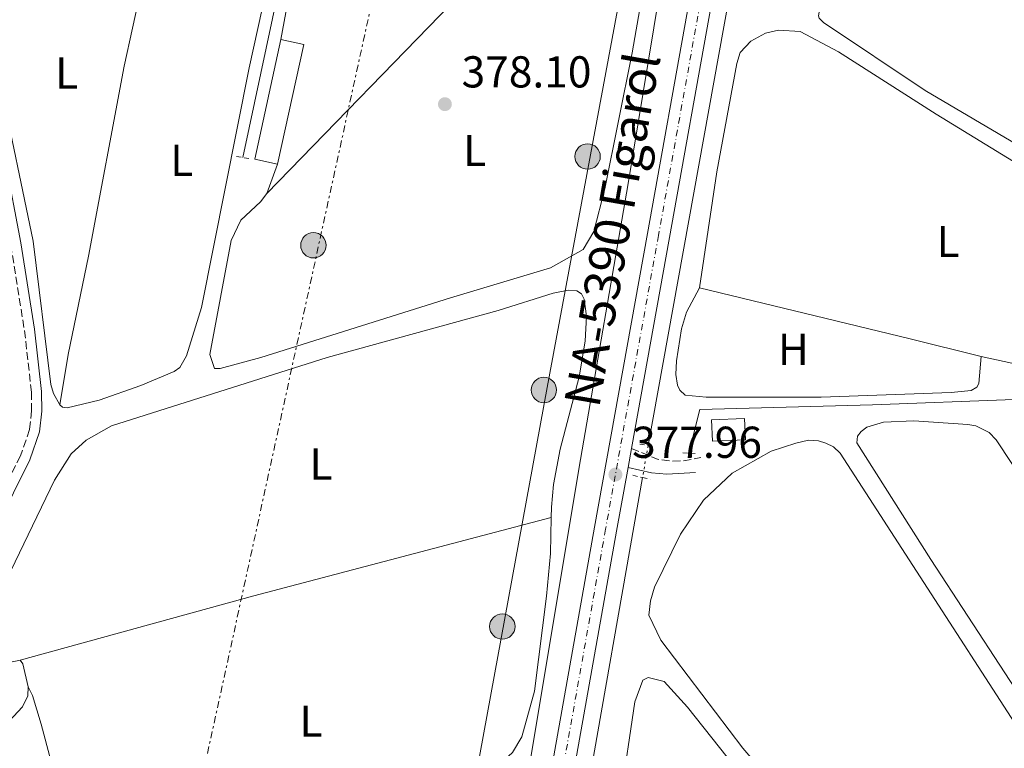
# Model space of a CAD drawing. Units: metres. Extents: x 632115 to 635590, y 4688041 to 4690419.
# Drawn here: x 633893 to 634114, y 4689585 to 4689749 of the extents above; entities that cross this region are included whole.
import ezdxf
from ezdxf.enums import TextEntityAlignment as Align

# ---------------------------------------------------------------- set-up
doc = ezdxf.new("R2010")
doc.units = ezdxf.units.M
doc.header["$MEASUREMENT"] = 0
for name, pattern in [('DGN Style 2', [1.7399219301090239, 1.043953158065414, -0.6959687720436097]), ('DGN Style 3', [2.435890702152634, 1.739921930109024, -0.6959687720436097]), ('DGN Style 4', [2.7856150101045474, 1.391937544087219, -0.6959687720436097, 0.001739921930109024, -0.6959687720436097]), ('DGN Style 5', [1.217945351076317, 0.5219765790327072, -0.6959687720436097]), ('DGN Style 7', [3.4798438602180486, 1.565929737098122, -0.6959687720436097, 0.5219765790327072, -0.6959687720436097])]:
    doc.linetypes.add(name, pattern=pattern)
for name, color, linetype, lineweight in [('Acequia de obra', 4, 'Continuous', 0), ('Acequia sin especificar', 4, 'Continuous', 0), ('Acequia sin especificar no vista', 4, 'DGN Style 5', 0), ('Camino', 7, 'DGN Style 3', 0), ('Carretera', 9, 'Continuous', 0), ('Chamizo-cobertizo', 1, 'Continuous', 0), ('Cota de punto acotado terreno', 7, 'Continuous', 0), ('Edificio', 1, 'Continuous', 13), ('Eje de carretera', 7, 'DGN Style 4', 0), ('Etiqueta de uso rústico', 92, 'Continuous', 0), ('Invernadero', 7, 'Continuous', 0), ('Línea blanca (vial)', 7, 'Continuous', 13), ('Línea de cambio de uso (parcela vista)', 92, 'Continuous', 0), ('Línea eléctrica', 6, 'DGN Style 7', 0), ('Línea telefónica', 7, 'Continuous', 0), ('Margen derecho', 7, 'Continuous', 0), ('Pontón-alcantarilla (pasos de agua)', 1, 'DGN Style 2', 0), ('Poste tendido eléctrico', 7, 'Continuous', 0), ('Punto acotado terreno (símbolo)', 7, 'Continuous', 0), ('Texto de Carretera Red Local', 1, 'Continuous', 0)]:
    doc.layers.add(name, color=color, linetype=linetype, lineweight=lineweight)
doc.styles.add('Style-Arial', font='arial.ttf')

# ---------------------------------------------------------------- blocks, each defined once
blk = doc.blocks.new('5PATER')
at = {"layer": 'Punto acotado terreno (símbolo)', "linetype": 'Continuous', "lineweight": 0}
h = blk.add_hatch(color=51, dxfattribs=at)
edge = h.paths.add_edge_path()
edge.add_ellipse((0, 0), major_axis=(-0.1095731443231308, -0.1110710700762829), ratio=0.9994222409660317, start_angle=0, end_angle=360)
blk = doc.blocks.new('5PELE')
at = {"layer": 'Chamizo-cobertizo', "linetype": 'Continuous', "lineweight": 0}
h = blk.add_hatch(color=9, dxfattribs=at)
edge = h.paths.add_edge_path()
edge.add_arc((-2.000000476837158e-05, 0), 0.2850000000000001, 0, 360)
at = {"layer": 'Chamizo-cobertizo', "color": 252, "linetype": 'Continuous', "lineweight": 0}
blk.add_circle((-2.000000476837158e-05, 0), 0.2850000000000001, dxfattribs=at)

msp = doc.modelspace()

# ---------------------------------------------------------------- linework, layer by layer
at = {"layer": 'Acequia de obra', "color": 4, "linetype": 'Continuous', "lineweight": 0}
for points in [[(634045.4500000002, 4689809.52, 379.2599999999948), (634024.8899999997, 4689803.140000001, 378.4499999999971), (633956.0899999999, 4689780.32, 378.1199999999953), (633942.7699999996, 4689717.869999999, 378.1199999999953)], [(634045.4500000002, 4689809.52, 379.2599999999948), (634044.29, 4689802.84, 379.2100000000065), (634029.3099999997, 4689712.039999999, 378.3899999999995), (634018.6100000005, 4689650.130000001, 378.070000000007), (634007, 4689580.630000001, 377.8999999999942)], [(634436.9500000002, 4689711.26, 380.1000000000058), (634436.0800000001, 4689710.699999999, 380.070000000007), (634432.2699999996, 4689709.300000001, 380.070000000007), (634338.4100000003, 4689694.380000001, 379.8999999999942), (634266.4699999997, 4689683.279999999, 379.4100000000035), (634147.7999999998, 4689664.77, 378.6000000000058), (634084.1600000003, 4689662.369999999, 378.2700000000041), (634045.4199999999, 4689661.34, 377.7899999999936), (634042.9500000002, 4689651.539999999, 377.5899999999965)]]:
    msp.add_polyline3d(points, dxfattribs=at)
at = {"layer": 'Acequia sin especificar', "color": 4, "linetype": 'Continuous', "lineweight": 0, "extrusion": (-0.003441090679096819, 0.0009987329386903691, 0.999993580693124), "elevation": 2880.727610430082, "flags": 128}
msp.add_lwpolyline([(634065.8191955641, 4689828.131898648), (634101.2393987892, 4689830.131899532), (634164.739779873, 4689832.141897041), (634226.240138387, 4689832.141898668), (634246.9602565889, 4689830.801900635), (634260.3303494855, 4689827.461898313), (634282.3805286349, 4689814.761890543), (634335.1909385984, 4689778.661880306), (634411.3915886001, 4689727.86184793), (634430.7717491466, 4689713.821841637)], dxfattribs=at)
at = {"layer": 'Acequia sin especificar', "color": 4, "linetype": 'Continuous', "lineweight": 0, "extrusion": (-0.001465257505346594, -0.008107635052554919, 0.9999660590611553), "elevation": -38573.7727144513, "flags": 128}
msp.add_lwpolyline([(634065.3842472602, 4689670.225257325), (634033.6521273253, 4689494.649486604)], dxfattribs=at)
at = {"layer": 'Acequia sin especificar', "color": 4, "linetype": 'Continuous', "lineweight": 0}
msp.add_polyline3d([(634032.5499999998, 4689646.050000001, 377.1000000000058), (634005.0999999996, 4689490.16, 375.9600000000065), (633996.9199999999, 4689442.380000001, 375.3099999999977), (633982.8700000001, 4689364.140000001, 375.3099999999977), (633978.7999999998, 4689342.680000001, 374.4900000000052)], dxfattribs=at)
at = {"layer": 'Acequia sin especificar no vista', "color": 4, "linetype": 'DGN Style 5', "lineweight": 0, "extrusion": (-0.003677831083827493, -0.02155866837504902, 0.9997608200846909), "elevation": -103057.378803603, "flags": 128}
msp.add_lwpolyline([(-163640.0145127564, 4728366.292691295), (-163640.0145127564, 4728358.976777136)], dxfattribs=at)
at = {"layer": 'Camino', "color": 7, "linetype": 'DGN Style 3', "lineweight": 0, "elevation": 378.0200000000041, "flags": 128}
msp.add_lwpolyline([(634030.0699999989, 4689652.600000003), (634035.8700000015, 4689650.180000001), (634039.0799999967, 4689649.739999999), (634041.7499999999, 4689649.780000002), (634045.629999998, 4689650.530000002)], dxfattribs=at)
at = {"layer": 'Camino', "color": 7, "linetype": 'DGN Style 3', "lineweight": 0}
msp.add_polyline3d([(633881.2500000005, 4689741.82, 377.3000000000029), (633882.9800000006, 4689736.260000002, 377.3899999999993), (633887.640000001, 4689714.52, 377.5200000000042), (633890.6600000006, 4689698.300000002, 377.570000000007), (633893.7399999985, 4689679.040000001, 377.570000000007), (633895.3099999976, 4689665.210000002, 377.570000000007), (633895.3199999988, 4689661.050000002, 377.570000000007), (633894.8899999995, 4689656.830000003, 377.570000000007), (633892.8399999999, 4689650.930000001, 377.3999999999942), (633879.0899999992, 4689623.680000001, 377.3999999999942), (633869.2800000011, 4689606.719999999, 377.3999999999942), (633866.6599999992, 4689600.32, 377.3999999999942), (633866.4899999973, 4689597.710000002, 377.3999999999942)], dxfattribs=at)
at = {"layer": 'Carretera', "color": 9, "linetype": 'Continuous', "lineweight": 0}
for points in [[(633994.4400000006, 4689481.41, 376.2100000000065), (634021.7700000001, 4689634.940000002, 377.8399999999965), (634033.6400000012, 4689700.819999999, 378.4900000000052), (634042.9899999987, 4689752.890000001, 378.9799999999959), (634051.1999999986, 4689798.32, 379.3099999999977), (634053.7600000022, 4689812.84, 379.4900000000052), (634056.5699999996, 4689828.75, 379.6900000000023), (634060.3400000005, 4689850.120000001, 379.9600000000065), (634070.3099999994, 4689906.850000001, 380.2799999999988), (634071.0699999993, 4689910.63, 380.2799999999988), (634071.7800000022, 4689914.429999999, 380.2700000000041), (634072.4300000005, 4689918.230000001, 380.2799999999988), (634073.0200000006, 4689922.04, 380.2799999999988), (634073.5500000003, 4689925.870000001, 380.2899999999936), (634074.0300000008, 4689929.7, 380.3099999999977), (634074.449999999, 4689933.530000002, 380.3300000000018), (634074.7999999998, 4689937.38, 380.3500000000058), (634075.1000000016, 4689941.230000001, 380.3800000000047), (634075.3500000018, 4689945.080000003, 380.4100000000035), (634075.5300000008, 4689948.929999999, 380.4499999999971), (634075.3299999973, 4689962.81, 380.4499999999971), (634074.3399999995, 4690009.870000001, 380.2799999999988)], [(634047.9499999986, 4689752.000000001, 378.9799999999959), (634038.600000001, 4689699.930000001, 378.4900000000052), (634030.0699999994, 4689652.600000002, 378.0200000000041), (634029.3000000004, 4689648.330000001, 377.9799999999959), (634026.73, 4689634.050000001, 377.8399999999965), (633999.3999999982, 4689480.530000002, 376.2100000000065)]]:
    msp.add_polyline3d(points, dxfattribs=at)
at = {"layer": 'Edificio', "color": 1, "linetype": 'Continuous', "lineweight": 13, "elevation": 380.5299999999988, "flags": 128}
msp.add_lwpolyline([(634055.6500000004, 4689654.52), (634048.2400000002, 4689654.199999999), (634048.0300000003, 4689659), (634055.4400000004, 4689659.32), (634055.6500000004, 4689654.52)], close=True, dxfattribs=at)
at = {"layer": 'Edificio', "color": 51, "linetype": 'Continuous', "lineweight": 13, "elevation": 380.5299999999988, "flags": 128}
msp.add_lwpolyline([(634048.2400000002, 4689654.199999999), (634048.0300000003, 4689659), (634055.4400000004, 4689659.32), (634055.6500000004, 4689654.52), (634048.2400000002, 4689654.199999999)], dxfattribs=at)
at = {"layer": 'Eje de carretera', "color": 7, "linetype": 'DGN Style 4', "lineweight": 0}
msp.add_polyline3d([(634076.1400000004, 4690009.920000004, 380.1999999999972), (634077.8500000003, 4689962.850000002, 380.449999999997), (634078.0499999992, 4689948.890000002, 380.449999999997), (634077.8599999994, 4689944.940000002, 380.4100000000035), (634077.6200000001, 4689941.050000001, 380.3800000000047), (634077.3099999973, 4689937.160000003, 380.3500000000059), (634076.9499999996, 4689933.280000002, 380.3300000000017), (634076.5300000015, 4689929.41, 380.3099999999977), (634076.050000001, 4689925.539999999, 380.2899999999936), (634075.5100000001, 4689921.680000001, 380.2799999999989), (634074.9099999989, 4689917.830000003, 380.2799999999989), (634074.2600000006, 4689913.980000001, 380.2700000000041), (634073.5399999986, 4689910.149999999, 380.2799999999989), (634072.780000001, 4689906.38, 380.2799999999989), (634062.8199999987, 4689849.690000002, 379.9600000000063), (634053.6799999991, 4689797.88, 379.3099999999977), (634045.4699999993, 4689752.440000001, 378.9799999999959), (634036.1199999995, 4689700.370000001, 378.4900000000052), (634024.2499999985, 4689634.5, 377.8399999999965), (633996.9200000011, 4689480.970000001, 376.2100000000065)], dxfattribs=at)
at = {"layer": 'Invernadero', "color": 7, "linetype": 'Continuous', "lineweight": 0, "elevation": 380.0200000000041, "flags": 128}
msp.add_lwpolyline([(633956.4600000001, 4689743.199999999), (633950.5999999996, 4689716.369999999), (633945.4900000002, 4689717.49), (633951.3499999996, 4689744.32), (633956.4600000001, 4689743.199999999)], close=True, dxfattribs=at)
for points in [[(633951.3499999996, 4689744.32), (633945.4900000002, 4689717.49), (633950.5999999996, 4689716.369999999)], [(633950.5999999996, 4689716.369999999), (633956.4600000001, 4689743.199999999), (633951.3499999996, 4689744.32)]]:
    msp.add_lwpolyline(points, dxfattribs=at)
at = {"layer": 'Línea blanca (vial)', "color": 7, "linetype": 'Continuous', "lineweight": 13, "extrusion": (-0.001635983129405608, -0.009072270095230251, 0.9999575078344677), "elevation": -43205.0536009431, "flags": 128}
msp.add_lwpolyline([(634029.8399174117, 4689453.621338816), (634029.0698530013, 4689449.351163081)], dxfattribs=at)
at = {"layer": 'Línea blanca (vial)', "color": 7, "linetype": 'Continuous', "lineweight": 13}
for points in [[(634061.7600000014, 4689829.2, 379.699999999997), (634056.1600000003, 4689797.440000002, 379.3099999999977), (634047.9499999981, 4689752.000000002, 378.9799999999959), (634038.6000000006, 4689699.930000001, 378.4900000000052), (634030.0699999989, 4689652.600000003, 378.020000000004)], [(634053.7600000018, 4689812.840000001, 379.4900000000052), (634051.1999999981, 4689798.320000002, 379.3099999999977), (634042.9899999984, 4689752.890000002, 378.9799999999959), (634033.6400000007, 4689700.82, 378.4900000000052), (634021.7699999998, 4689634.940000003, 377.8399999999965), (633994.4400000002, 4689481.41, 376.2100000000065), (633985.6099999989, 4689430.84, 376.050000000003), (633974.7500000005, 4689368.760000002, 375.5599999999977), (633972.399999999, 4689355.800000003, 375.4600000000063)], [(634029.2999999999, 4689648.330000003, 377.9799999999959), (634026.7299999995, 4689634.050000001, 377.8399999999965), (633999.3999999977, 4689480.530000002, 376.2100000000065), (633990.5699999988, 4689429.970000001, 376.050000000003), (633979.7100000002, 4689367.88, 375.5599999999977), (633973.9300000002, 4689335.970000001, 375.3200000000069)]]:
    msp.add_polyline3d(points, dxfattribs=at)
at = {"layer": 'Línea de cambio de uso (parcela vista)', "color": 92, "linetype": 'Continuous', "lineweight": 0, "flags": 128}
for points, elevation in [([(633951.3499999996, 4689744.32), (633956.25, 4689771.07), (633958.1799999997, 4689777.930000001), (633958.9199999999, 4689778.529999999), (633960.7800000003, 4689779.41)], 378.3899999999995), ([(633948.1600000003, 4689709.789999999), (633950.5999999996, 4689716.369999999)], 378.0599999999977)]:
    msp.add_lwpolyline(points, dxfattribs=dict(at, elevation=elevation))
at = {"layer": 'Línea de cambio de uso (parcela vista)', "color": 92, "linetype": 'Continuous', "lineweight": 0, "extrusion": (0.003521851792753552, 0.003628114562362496, 0.9999872165906285), "elevation": 19625.53101326603, "flags": 128}
msp.add_lwpolyline([(633942.896887005, 4689669.451990996), (633986.9777406286, 4689714.862289871)], dxfattribs=at)
at = {"layer": 'Línea de cambio de uso (parcela vista)', "color": 92, "linetype": 'Continuous', "lineweight": 0, "extrusion": (0.2174246918454088, 0.8985117049872486, 0.3813177407056174), "elevation": 4351741.435890453, "flags": 128}
msp.add_lwpolyline([(486667.413418595, -1794611.35891434), (486683.815542587, -1794611.715885651), (486732.5161611089, -1794611.542808652)], dxfattribs=at)
at = {"layer": 'Línea de cambio de uso (parcela vista)', "color": 92, "linetype": 'Continuous', "lineweight": 0, "extrusion": (0.01535200994869498, -0.0673927600751353, 0.9976084059790147), "elevation": -305938.2114080343, "flags": 128}
msp.add_lwpolyline([(1659663.232665262, 4421101.186494278), (1659717.564756801, 4421103.646012323), (1659786.622613801, 4421105.960852837)], dxfattribs=at)
at = {"layer": 'Línea de cambio de uso (parcela vista)', "color": 92, "linetype": 'Continuous', "lineweight": 0, "extrusion": (-0.07416823586307936, -0.04799121146724893, 0.9960903153885518), "elevation": -271699.4216626883, "flags": 128}
msp.add_lwpolyline([(-3592883.399939175, 3067821.714474936), (-3592888.378590207, 3067823.525644146), (-3592889.391013043, 3067823.525644146)], dxfattribs=at)
at = {"layer": 'Línea de cambio de uso (parcela vista)', "color": 92, "linetype": 'Continuous', "lineweight": 0}
for points in [[(634135.5099999999, 4689709.640000001, 378.929999999993), (634096, 4689732.890000001, 378.4400000000023), (634073.1500000004, 4689748.15, 378.2700000000041), (634072.2300000006, 4689749.15, 378.2700000000041), (634072.0599999997, 4689749.680000001, 378.2700000000041), (634072.2599999999, 4689750.960000001, 378.2700000000041), (634074.4600000001, 4689753.880000001, 378.2700000000041), (634092.3899999997, 4689765.08, 378.7599999999948), (634098.6799999997, 4689769.49, 378.7599999999948), (634104.3600000005, 4689775.82, 378.7599999999948), (634112.2400000002, 4689788.199999999, 378.929999999993), (634120.3499999996, 4689803.369999999, 378.929999999993)], [(634039.3700000001, 4689800.710000001, 378.3899999999995), (634037.4600000001, 4689784.939999999, 378.3899999999995), (634034.5700000003, 4689766.32, 378.0599999999977), (634030.1799999997, 4689741.380000001, 377.8999999999942), (634024.0499999998, 4689710.869999999, 377.7400000000052), (634021.5700000003, 4689701.279999999, 377.570000000007), (634019.1699999999, 4689697.189999999, 377.570000000007), (634011.8600000005, 4689693.130000001, 377.570000000007), (633989.4299999997, 4689686.350000001, 377.7400000000052), (633946.8099999997, 4689672.99, 377.570000000007), (633937.6699999999, 4689670.51, 377.570000000007), (633936.4400000004, 4689670.550000001, 377.570000000007), (633935.3799999999, 4689673.630000001, 377.7400000000052), (633940.1399999997, 4689699.210000001, 378.0599999999977), (633942.3200000003, 4689703.83, 378.0599999999977), (633946.7400000002, 4689707.949999999, 378.0599999999977), (633948.1600000003, 4689709.789999999, 378.0599999999977)], [(633923.5800000001, 4689768.109999999, 377.3600000000006), (633927.5499999998, 4689769.630000001, 377.3600000000006), (633943.5999999996, 4689774.609999999, 377.5299999999988), (633945.3600000005, 4689774.800000001, 377.5299999999988), (633946.9199999999, 4689774.390000001, 377.5299999999988), (633948, 4689773.449999999, 377.5299999999988), (633949.04, 4689771.75, 377.5299999999988), (633949.8399999999, 4689767.49, 377.5299999999988), (633949.8300000001, 4689764.82, 377.5299999999988), (633949.0899999999, 4689760.17, 377.5299999999988), (633944.2300000006, 4689738, 377.5299999999988), (633933.4699999997, 4689684.199999999, 377.5299999999988), (633930.1600000003, 4689673.369999999, 377.5299999999988), (633928.6399999997, 4689670.74, 377.5299999999988), (633927.3799999999, 4689669.859999999, 377.5299999999988), (633919.8899999997, 4689666.710000001, 377.5299999999988), (633910.4900000002, 4689663.380000001, 377.5299999999988), (633903.3099999997, 4689661.67, 377.5299999999988), (633902.2999999998, 4689661.82, 377.5299999999988), (633901.6500000004, 4689662.34, 377.3600000000006)], [(633901.6500000004, 4689662.34, 377.3600000000006), (633900.2800000003, 4689664.890000001, 377.3600000000006), (633899.6600000003, 4689666.960000001, 377.5299999999988), (633895.6799999997, 4689699.09, 377.3600000000006), (633888.29, 4689734.689999999, 377.3600000000006), (633886.29, 4689743.630000001, 377.3600000000006), (633886.0599999997, 4689748.27, 377.3600000000006), (633886.3499999996, 4689750.789999999, 377.3600000000006), (633888.1200000001, 4689753.859999999, 377.3600000000006), (633891.6699999999, 4689755.930000001, 377.3600000000006), (633923.5800000001, 4689768.109999999, 377.3600000000006)], [(633901.6500000004, 4689662.34, 377.3600000000006), (633903.5700000003, 4689673.689999999, 377.3600000000006), (633908.1100000005, 4689695.74, 377.3600000000006), (633916.1500000004, 4689738.4, 377.5299999999988), (633919.8600000005, 4689755.480000001, 377.5299999999988), (633923.5800000001, 4689768.109999999, 377.3600000000006)], [(634045.2999999998, 4689688.59, 378.2700000000041), (634049.25, 4689714.640000001, 378.2700000000041), (634053.7100000001, 4689738.939999999, 378.2700000000041), (634054.4800000006, 4689741.460000001, 378.2700000000041), (634056.8399999999, 4689744, 378.2700000000041), (634060.1799999997, 4689745.810000001, 378.2700000000041), (634063.0499999998, 4689746.439999999, 378.2700000000041), (634067.9100000003, 4689746.130000001, 378.2700000000041), (634076.5199999996, 4689741.560000001, 378.1100000000006), (634098.5, 4689727.57, 378.2700000000041), (634132.8499999996, 4689706.550000001, 378.1100000000006), (634180.9500000002, 4689679.850000001, 378.1100000000006), (634182.3099999997, 4689678.480000001, 378.1100000000006), (634182.5300000003, 4689677.630000001, 378.1100000000006), (634182.4900000002, 4689676.83, 378.1100000000006), (634181.2300000006, 4689675.42, 378.1100000000006), (634173.04, 4689673.279999999, 378.1100000000006), (634143.1600000003, 4689668.74, 378.4400000000023), (634135.4800000006, 4689668.630000001, 378.4400000000023), (634129.4900000002, 4689669.08, 378.4400000000023), (634124.0899999999, 4689669.859999999, 378.6000000000058), (634108.5599999997, 4689673.210000001, 378.4400000000023)], [(633892.7999999998, 4689605.07, 376.5899999999965), (633881.6799999997, 4689602.720000001, 376.5899999999965), (633880.8200000003, 4689603.08, 376.5899999999965), (633880.6900000004, 4689604.630000001, 376.5899999999965), (633900.4500000002, 4689645.480000001, 377.0800000000018), (633904.2000000002, 4689651.4, 377.0800000000018), (633907.5800000001, 4689654.439999999, 377.0800000000018), (633913.2999999998, 4689657.67, 377.0800000000018), (633961.7000000002, 4689672.99, 377.25), (634000.0999999996, 4689683.57, 376.9199999999983), (634012.4800000006, 4689687.430000001, 376.7599999999948), (634015.9400000004, 4689688.07, 376.7599999999948), (634017.8099999997, 4689687.930000001, 376.7599999999948), (634018.8300000001, 4689687.25, 376.7599999999948), (634019.4400000004, 4689686.09, 376.7599999999948), (634019.9199999999, 4689682.25, 376.7599999999948), (634019.6200000001, 4689676.640000001, 376.7599999999948), (634018.2999999998, 4689668.619999999, 376.7599999999948), (634014.04, 4689652.439999999, 376.9199999999983), (634012.5599999997, 4689644.460000001, 376.9199999999983), (634012.0899999999, 4689639.380000001, 376.9199999999983), (634012.0499999998, 4689637.119999999, 376.9199999999983)], [(634108.5599999997, 4689673.210000001, 378.4400000000023), (634108.0599999997, 4689667.17, 378.2700000000041), (634107.5899999999, 4689666.310000001, 378.2700000000041), (634106.3200000003, 4689665.550000001, 378.2700000000041), (634101.8399999999, 4689665.109999999, 378.2700000000041), (634072.6600000003, 4689664.109999999, 378.1100000000006), (634046.8200000003, 4689664.109999999, 377.9499999999971), (634042.1200000001, 4689664.52, 377.9499999999971), (634040.9299999997, 4689665.630000001, 377.9499999999971), (634040.3799999999, 4689666.789999999, 378.1100000000006), (634040.0300000003, 4689669.189999999, 378.1100000000006), (634040.1399999997, 4689672.24, 378.1100000000006), (634041.2699999996, 4689679.460000001, 378.1100000000006), (634042.3899999997, 4689683.16, 378.1100000000006), (634045.2999999998, 4689688.59, 378.2700000000041)], [(634130.5, 4689576.810000001, 377.7100000000065), (634097.3099999997, 4689627.689999999, 377.7100000000065), (634080.6600000003, 4689653.82, 377.7100000000065), (634080.7999999998, 4689655.32, 377.5500000000029), (634081.6399999997, 4689656.4, 377.5500000000029), (634082.9100000003, 4689657.32, 377.5500000000029), (634086.6299999999, 4689658.5, 377.5500000000029), (634093.4600000001, 4689658.75, 377.5500000000029), (634105.5800000001, 4689657.960000001, 377.8699999999953), (634107.4000000004, 4689657.619999999, 377.8699999999953), (634110.3600000005, 4689656.16, 377.8699999999953), (634111.9900000002, 4689654.480000001, 377.8699999999953), (634214.4900000002, 4689499.76, 377.8699999999953)], [(634088.1699999999, 4689546.74, 377.3800000000047), (634055.0599999997, 4689585.34, 377.2200000000012), (634036.6699999999, 4689609.529999999, 377.2200000000012), (634033.9699999997, 4689615.15, 377.2200000000012), (634034.3499999996, 4689618.41, 377.0599999999977), (634035.2199999997, 4689621.460000001, 377.0599999999977), (634041.0800000001, 4689633.34, 377.0599999999977), (634046.2000000002, 4689641, 377.0599999999977), (634052.6799999997, 4689647.02, 377.2200000000012), (634061.4199999999, 4689651.939999999, 377.2200000000012), (634067, 4689653.779999999, 377.2200000000012), (634069.8200000003, 4689654.41, 377.0599999999977), (634072.0599999997, 4689654.279999999, 377.0599999999977), (634073.6699999999, 4689653.77, 377.0599999999977), (634075.3899999997, 4689652.939999999, 377.0599999999977), (634076.9000000004, 4689651.52, 377.0599999999977), (634134.9299999997, 4689561.880000001, 377.2200000000012)], [(634012.0499999998, 4689637.119999999, 376.9199999999983), (634011.8700000001, 4689628.970000001, 376.9199999999983), (634010.9900000002, 4689619.4, 376.7599999999948), (634008.25, 4689598.119999999, 376.7599999999948), (634005.4600000001, 4689587.890000001, 376.9199999999983), (634003.3200000003, 4689584.33, 376.9199999999983), (634001.4800000006, 4689582.65, 376.9199999999983), (633998.0899999999, 4689580.890000001, 376.9199999999983), (633984.75, 4689577.07, 376.9199999999983), (633940.9199999999, 4689565.609999999, 376.9199999999983), (633906.75, 4689555.850000001, 376.6199999999953)], [(634027.6200000001, 4689574.01, 376.7299999999959), (634030.8300000001, 4689595.730000001, 376.7299999999959), (634032.5800000001, 4689600.560000001, 376.7299999999959), (634033.7999999998, 4689601.16, 376.7299999999959), (634037.3899999997, 4689600.25, 376.7299999999959), (634042.5999999996, 4689594.51, 376.7299999999959), (634066.2400000002, 4689564.84, 376.8899999999995)], [(633906.75, 4689555.850000001, 376.6199999999953), (633904.1399999997, 4689555.109999999, 376.5899999999965), (633866.7400000002, 4689545.980000001, 376.5899999999965), (633866.1500000004, 4689546.180000001, 376.5899999999965), (633866.0199999996, 4689547.939999999, 376.5899999999965), (633869.4800000006, 4689574.630000001, 376.429999999993), (633870.8700000001, 4689578.380000001, 376.429999999993), (633871.8700000001, 4689579.57, 376.429999999993), (633885.1600000003, 4689586.810000001, 376.429999999993), (633889.3300000001, 4689590.34, 376.2700000000041), (633893.2699999996, 4689594.609999999, 376.429999999993), (633894.4600000001, 4689597.08, 376.429999999993), (633894.54, 4689599.060000001, 376.429999999993)], [(633894.54, 4689599.060000001, 376.429999999993), (633895.5300000003, 4689597.15, 376.429999999993), (633897.4900000002, 4689590.67, 376.7599999999948), (633906.75, 4689555.850000001, 376.6199999999953)]]:
    msp.add_polyline3d(points, dxfattribs=at)
at = {"layer": 'Línea eléctrica', "color": 6, "linetype": 'DGN Style 7', "lineweight": 0, "extrusion": (0.9463100732074352, -0.2089875162771475, 0.2466200790415248), "elevation": -380072.6209249926, "flags": 128}
msp.add_lwpolyline([(4716355.55295852, 97111.91932624298), (4716214.082793307, 97112.13601940918), (4715308.418987905, 97105.26375042439)], dxfattribs=at)
at = {"layer": 'Línea telefónica', "color": 7, "linetype": 'Continuous', "lineweight": 0}
msp.add_polyline3d([(634146.1700000013, 4689888.039999999, 380.1199999999953), (634110.7345641592, 4689885.574862214, 379.7373999999982), (634049.8599999996, 4689881.34, 379.0800000000018), (634040.8899999999, 4689826.159999999, 379.0899999999965), (634011.1599999998, 4689666.219999999, 376.8699999999953), (633973.8900000004, 4689463.56, 375.1699999999983), (633954.6299999999, 4689355.96, 375), (633919.8799999994, 4689164.190000001, 373.4700000000012), (633889.3099999989, 4689000.890000001, 372.4100000000035), (633879.0466460912, 4688945.396607869, 372.2651999999944), (633870.8799999999, 4688901.239999998, 372.1499999999942), (633845.3400000005, 4688758.460000001, 371.3000000000029), (633826.5000000002, 4688656.720000001, 371.0800000000018), (633799.6999999982, 4688513.520000001, 370.1100000000006), (633776.6700000013, 4688477.09, 370.1399999999995), (633678.6900000023, 4688320.080000001, 369.8999999999942), (633646.6590703493, 4688267.462094904, 369.8696000000054), (633625.9300000007, 4688233.41, 369.8500000000058), (633520.0500000002, 4688066.569999999, 369.4100000000035)], dxfattribs=at)
at = {"layer": 'Margen derecho', "color": 7, "linetype": 'Continuous', "lineweight": 0}
for points in [[(633883.8099999975, 4689627.649999999, 377.3999999999942), (633894.9600000011, 4689650.030000002, 377.3999999999942), (633897.1499999971, 4689656.330000004, 377.570000000007), (633897.6099999998, 4689660.940000002, 377.570000000007), (633897.6000000008, 4689665.340000002, 377.570000000007), (633896.0100000016, 4689679.350000001, 377.570000000007), (633892.9200000004, 4689698.699999999, 377.570000000007), (633889.4400000002, 4689717.289999999, 377.5099999999947)], [(634029.2999999999, 4689648.330000003, 377.9799999999959), (634034.5500000004, 4689647.120000003, 377.820000000007), (634037.969999998, 4689646.789999999, 377.820000000007), (634044.4699999979, 4689647.210000002, 377.820000000007)]]:
    msp.add_polyline3d(points, dxfattribs=at)
at = {"layer": 'Pontón-alcantarilla (pasos de agua)', "color": 1, "linetype": 'DGN Style 2', "lineweight": 0, "flags": 128}
for points, elevation in [([(633941.3899999997, 4689718.09), (633944.2199999997, 4689717.65)], 378.1199999999953), ([(634030.3600000005, 4689646.550000001), (634032.5499999998, 4689646.050000001)], 377.6399999999995), ([(634032.5499999998, 4689646.050000001), (634034.2699999996, 4689645.65)], 377.6399999999995)]:
    msp.add_lwpolyline(points, dxfattribs=dict(at, elevation=elevation))
at = {"layer": 'Pontón-alcantarilla (pasos de agua)', "color": 1, "linetype": 'DGN Style 2', "lineweight": 0, "extrusion": (0.04824883143915915, -0.008263612011829203, 0.9988011628854232), "elevation": -7784.828845463591, "flags": 128}
msp.add_lwpolyline([(4729381.011900065, 166559.0857552766), (4729381.011900065, 166557.2471960576)], dxfattribs=at)
at = {"layer": 'Pontón-alcantarilla (pasos de agua)', "color": 1, "linetype": 'DGN Style 2', "lineweight": 0, "extrusion": (0.05067672393887222, -0.008698243691240998, 0.9986772302438418), "elevation": -8283.78166928772, "flags": 128}
msp.add_lwpolyline([(4729320.599270397, 168240.0789125769), (4729320.599270397, 168238.7175162351)], dxfattribs=at)
at = {"layer": 'Pontón-alcantarilla (pasos de agua)', "color": 1, "linetype": 'DGN Style 2', "lineweight": 0, "extrusion": (0.05624432617845987, -0.003378634434748473, 0.9984113183463453), "elevation": 20193.9742310189, "flags": 128}
msp.add_lwpolyline([(4719231.952428857, -351117.0824746304), (4719231.952428857, -351119.9220872801)], dxfattribs=at)

# ---------------------------------------------------------------- block references
at = {"layer": 'Poste tendido eléctrico', "color": 7, "linetype": 'Continuous', "lineweight": 0, "xscale": 10, "yscale": 10, "zscale": 10}
for p in [(634020.1999999988, 4689718.100000002, 377.8099999999977), (633958.6299999985, 4689698.170000001, 377.9199999999983), (634010.3799999997, 4689665.699999998, 376.8899999999995), (634001.05, 4689612.61, 376.7599999999948)]:
    msp.add_blockref('5PELE', p, dxfattribs=at)
at = {"layer": 'Punto acotado terreno (símbolo)', "color": 7, "linetype": 'Continuous', "lineweight": 0, "xscale": 10, "yscale": 10, "zscale": 10}
for p in [(633988.1599999992, 4689729.84, 378.1000000000063), (634026.449999998, 4689646.720000001, 377.9600000000065)]:
    msp.add_blockref('5PATER', p, dxfattribs=at)

# ---------------------------------------------------------------- texts
at = {"layer": 'Cota de punto acotado terreno', "color": 7, "linetype": 'Continuous', "lineweight": 0, "style": 'Style-Arial'}
for s, p in [('378.10', (633991.9100000004, 4689733.59, 378.1000000000058)), ('377.96', (634030.199999999, 4689650.469999998, 377.9600000000065))]:
    msp.add_text(s, height=7.000000000000002, dxfattribs=at).set_placement(p)
at = {"layer": 'Etiqueta de uso rústico', "color": 92, "linetype": 'Continuous', "lineweight": 0, "style": 'Style-Arial'}
for s, p in [('L', (633903.2214203817, 4689736.85001, 377.4400000000023)), ('L', (633994.8414203794, 4689719.450009999, 377.9600000000065)), ('L', (633929.0714203793, 4689717.25001, 377.5200000000041)), ('L', (634101.161420378, 4689699.030010001, 378.1699999999983)), ('H', (634066.4116459865, 4689674.840009999, 378.1699999999983)), ('L', (633960.3214203793, 4689649.07001, 377.0299999999988)), ('L', (633958.1014203797, 4689591.390009998, 376.8500000000058))]:
    msp.add_text(s, height=7.000000000000002, dxfattribs=at).set_placement(p, align=Align.MIDDLE_CENTER)
at = {"layer": 'Texto de Carretera Red Local', "color": 1, "linetype": 'Continuous', "lineweight": 0, "style": 'Style-Arial'}
msp.add_text('NA-5390 Figarol', height=8, rotation=80.08509, dxfattribs=at).set_placement((634025.7427022846, 4689701.672090097, 377.1499999999942), align=Align.MIDDLE_CENTER)

doc.saveas('drawing.dxf')
